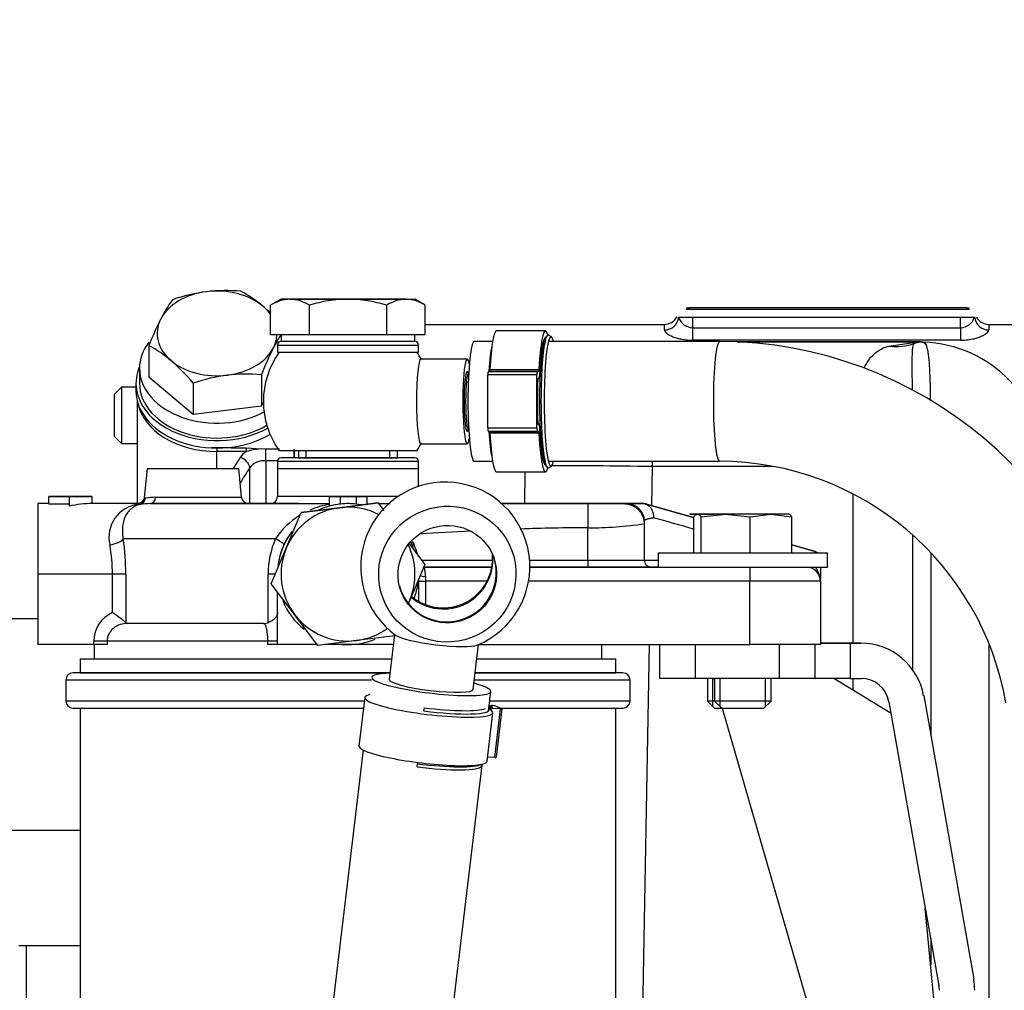
# Model space of a CAD drawing. Units: millimetres. Extents: x 0 to 408, y 0 to 202.
# Drawn here: x 58 to 74, y 163 to 180 of the extents above; entities that cross this region are included whole.
import ezdxf
from ezdxf.enums import TextEntityAlignment as Align
from ezdxf.lldxf.tags import DXFTag

# ---------------------------------------------------------------- set-up
doc = ezdxf.new("R2010")
doc.units = ezdxf.units.MM
for name, color, linetype in [('12814051_TORNILL', 7, 'Continuous'), ('13114020_REVA_TA', 7, 'Continuous'), ('13114022_ELEMENT', 7, 'Continuous'), ('13311006_ESPARRA', 7, 'Continuous'), ('13811032', 7, 'Continuous'), ('13811042', 7, 'Continuous'), ('13817002', 7, 'Continuous'), ('13817003', 7, 'Continuous'), ('17214012_TERMINA', 7, 'Continuous'), ('17611006', 7, 'Continuous'), ('17613015_CODO_ES', 7, 'Continuous'), ('17614029_MINI29', 7, 'Continuous'), ('18011009', 7, 'Continuous'), ('51031008_Ø8_DIN9', 7, 'Continuous'), ('51086015_ABRAZAD', 7, 'Continuous'), ('56000073_ARANDEL', 7, 'Continuous'), ('57000369_ARANDEL', 7, 'Continuous'), ('DIN-933_M8_X_20', 7, 'Continuous'), ('M00000016', 7, 'Continuous'), ('M81510817_MINI17', 7, 'Continuous'), ('Predeterminado', 7, 'Continuous')]:
    doc.layers.add(name, color=color, linetype=linetype)
doc.styles.add('SEACAD_Arial', font='arial.ttf')
tags = doc.linetypes.add('HIDDEN2', pattern=[4.7625, 3.175, -1.5875]).pattern_tags.tags
tags[6:7] = [DXFTag(74, 4), DXFTag(75, 0), DXFTag(340, '0'), DXFTag(46, 0.0), DXFTag(50, 0.0), DXFTag(44, 0.0), DXFTag(45, 0.0)]
tags[4:5] = [DXFTag(74, 4), DXFTag(75, 0), DXFTag(340, '0'), DXFTag(46, 0.0), DXFTag(50, 0.0), DXFTag(44, 0.0), DXFTag(45, 0.0)]
doc.dimstyles.new('SOLE', dxfattribs={"dimtxt": 2.6, "dimasz": 2.08, "dimexe": 1.3, "dimexo": 1.3, "dimgap": 0.65, "dimtad": 1, "dimlfac": 8.333333, "dimdsep": 46, "dimtxsty": 'SEACAD_Arial', "dimblk1": '_SE_FILLED', "dimblk2": '_SE_FILLED', "dimsah": 1, "dimcen": 1.3, "dimadec": 0, "dimazin": 0, "dimtfac": 0.7, "dimtdec": 3, "dimtmove": 0, "dimatfit": 3, "dimfxl": 1, "dimarcsym": 0})

# ---------------------------------------------------------------- blocks, each defined once
blk = doc.blocks.new('SE2')
at = {"layer": '12814051_TORNILL', "color": 7, "linetype": 'HIDDEN2'}
for p, q in [((62.119, 175.206), (61.942, 175.105)), ((62.272, 175.206), (62.119, 175.206)), ((63.259, 175.206), (62.272, 175.206)), ((62.272, 175.206), (63.259, 175.206)), ((64.246, 175.206), (63.259, 175.206)), ((63.259, 175.206), (64.246, 175.206)), ((64.246, 175.206), (64.399, 175.206)), ((64.575, 175.105), (64.399, 175.206)), ((61.942, 174.606), (61.942, 175.105)), ((62.601, 174.606), (62.601, 175.105)), ((63.917, 174.606), (63.917, 175.105)), ((64.575, 174.606), (64.575, 175.105)), ((61.942, 174.606), (62.272, 174.606)), ((62.119, 174.606), (62.119, 174.486)), ((64.399, 174.486), (62.119, 174.486)), ((62.272, 174.606), (62.601, 174.606)), ((62.601, 174.606), (63.259, 174.606)), ((63.259, 174.606), (63.917, 174.606)), ((63.917, 174.606), (64.246, 174.606)), ((64.246, 174.606), (64.575, 174.606)), ((64.399, 174.486), (64.399, 174.606)), ((62.419, 172.626), (62.419, 172.506)), ((64.099, 172.506), (64.099, 172.626)), ((63.117, 171.657), (62.464, 171.575)), ((62.464, 171.575), (63.117, 171.657)), ((63.77, 171.74), (63.117, 171.657)), ((63.117, 171.657), (63.77, 171.74)), ((63.77, 171.74), (63.87, 171.608)), ((62.208, 170.969), (62.464, 171.575)), ((61.953, 170.362), (62.208, 170.969)), ((64.303, 171.036), (64.565, 170.691)), ((64.565, 170.691), (64.31, 170.084)), ((62.35, 169.838), (61.953, 170.362)), ((64.31, 170.084), (64.288, 170.034)), ((62.748, 169.313), (62.35, 169.838)), ((64.054, 169.477), (63.401, 169.395)), ((63.401, 169.395), (62.748, 169.313))]:
    blk.add_line(p, q, dxfattribs=at)
at = {"layer": '12814051_TORNILL', "color": 7, "linetype": 'Continuous'}
for p, q in [((62.549, 172.506), (62.549, 172.626)), ((63.969, 172.506), (63.969, 172.626))]:
    blk.add_line(p, q, dxfattribs=at)
at = {"layer": '12814051_TORNILL', "color": 7, "linetype": 'HIDDEN2'}
for centre, radius, start, end in [((62.29, 174.563), 0.643, 91.6642, 122.72), ((62.249, 174.549), 0.657, 57.6204, 87.9954), ((64.265, 174.563), 0.643, 91.6642, 122.72), ((64.223, 174.549), 0.657, 57.6204, 87.9954), ((63.259, 170.526), 1.14, 97.1666, 157.1666), ((63.259, 170.526), 1.14, 62.7923, 97.1666), ((63.259, 170.526), 1.14, 157.1666, 217.1666), ((63.259, 170.526), 1.14, 337.1666, 26.082), ((63.259, 170.526), 1.14, 334.0431, 337.1666), ((63.259, 170.526), 1.14, 217.1666, 277.1666), ((63.259, 170.526), 1.14, 277.1666, 305.9845)]:
    blk.add_arc(centre, radius, start, end, dxfattribs=at)
for points, knots in [([(63.259, 175.206), (63.203, 175.206), (63.147, 175.204), (63.035, 175.195), (62.98, 175.188), (62.815, 175.161), (62.707, 175.135), (62.601, 175.105)], [0, 0, 0, 0, 0.25, 0.25, 0.5, 0.5, 1, 1, 1, 1]), ([(63.917, 175.105), (63.81, 175.135), (63.7, 175.161), (63.481, 175.197), (63.37, 175.206), (63.259, 175.206)], [0, 0, 0, 0, 0.5, 0.5, 1, 1, 1, 1])]:
    blk.add_open_spline(points, degree=3, knots=knots, dxfattribs=at)
at = {"layer": '13114020_REVA_TA', "color": 7, "linetype": 'HIDDEN2'}
for p, q in [((59.839, 172.326), (59.789, 171.83)), ((59.839, 172.326), (61.399, 172.326)), ((61.448, 171.834), (61.399, 172.326)), ((62.059, 172.326), (64.459, 172.326)), ((62.059, 172.326), (62.059, 171.846)), ((64.459, 172.019), (64.459, 172.326)), ((58.168, 171.717), (58.168, 171.846)), ((58.519, 171.846), (58.168, 171.846)), ((58.168, 171.846), (58.519, 171.846)), ((58.519, 171.681), (58.519, 171.846)), ((58.519, 171.846), (58.903, 171.846)), ((58.903, 171.846), (58.519, 171.846)), ((58.903, 171.726), (58.903, 171.846)), ((62.942, 171.684), (62.942, 171.846)), ((63.257, 171.846), (62.942, 171.846)), ((62.942, 171.846), (63.134, 171.846)), ((63.134, 171.72), (63.134, 171.846)), ((63.134, 171.846), (63.405, 171.846)), ((63.584, 171.846), (63.257, 171.846)), ((63.405, 171.717), (63.405, 171.846)), ((63.405, 171.846), (63.584, 171.846)), ((63.584, 171.716), (63.584, 171.846)), ((57.979, 171.726), (57.979, 170.526)), ((58.168, 171.726), (57.979, 171.726)), ((58.519, 171.717), (58.168, 171.717)), ((59.677, 171.726), (58.901, 171.726)), ((62.419, 171.726), (59.894, 171.726)), ((59.894, 171.726), (62.942, 171.726)), ((59.894, 171.726), (61.567, 171.726)), ((61.939, 171.726), (62.942, 171.726)), ((63.784, 171.726), (63.954, 171.726)), ((67.339, 171.726), (65.853, 171.726)), ((67.339, 171.726), (67.339, 171.725)), ((68.299, 171.726), (68.317, 171.721)), ((68.317, 171.721), (68.299, 171.726)), ((68.317, 171.721), (69.14, 171.491)), ((69.14, 171.491), (68.317, 171.721)), ((68.299, 171.432), (68.299, 171.384)), ((68.299, 171.384), (68.299, 170.766)), ((64.36, 171.004), (64.35, 171.026)), ((70.814, 171.022), (71.211, 170.911)), ((71.211, 170.911), (70.814, 171.022)), ((64.557, 170.646), (65.708, 170.646)), ((65.708, 170.646), (64.557, 170.646)), ((66.355, 170.646), (70.099, 170.646)), ((67.339, 170.646), (66.355, 170.646)), ((68.419, 170.646), (67.339, 170.646)), ((67.339, 170.646), (68.419, 170.646)), ((68.539, 170.646), (68.419, 170.646)), ((68.419, 170.646), (68.539, 170.646)), ((70.099, 170.646), (70.901, 170.646)), ((71.299, 170.643), (71.299, 170.432)), ((57.979, 170.526), (57.979, 169.326)), ((64.459, 170.439), (64.459, 170.06)), ((71.299, 170.406), (71.299, 169.326)), ((62.059, 169.326), (62.059, 170.222)), ((59.475, 169.699), (59.506, 169.686)), ((61.819, 169.686), (59.506, 169.686)), ((61.819, 169.686), (61.9, 169.699)), ((58.932, 169.326), (57.979, 169.326)), ((59.16, 169.326), (58.932, 169.326)), ((58.939, 169.326), (58.939, 169.086)), ((62.059, 169.326), (61.895, 169.326)), ((62.738, 169.326), (62.059, 169.326)), ((64.032, 169.326), (62.853, 169.326)), ((65.482, 169.326), (70.099, 169.326)), ((67.579, 169.086), (67.579, 169.326)), ((71.299, 169.326), (70.099, 169.326))]:
    blk.add_line(p, q, dxfattribs=at)
at = {"layer": '13114020_REVA_TA', "color": 7, "linetype": 'Continuous'}
for p, q in [((59.805, 171.821), (59.812, 171.819)), ((59.985, 171.834), (61.448, 171.834)), ((62.942, 171.846), (62.059, 171.846)), ((64.108, 171.846), (63.584, 171.846)), ((59.721, 171.713), (59.688, 171.714)), ((63.779, 171.726), (63.976, 171.726)), ((65.854, 171.726), (67.339, 171.726)), ((67.956, 171.726), (67.339, 171.726)), ((67.339, 171.726), (67.339, 171.314)), ((67.339, 171.726), (67.956, 171.726)), ((67.956, 171.726), (68.004, 171.726)), ((68.004, 171.726), (67.956, 171.726)), ((68.004, 171.726), (68.299, 171.726)), ((68.299, 171.726), (68.004, 171.726)), ((67.339, 170.766), (67.339, 171.314)), ((62.024, 171.126), (59.433, 171.126)), ((64.377, 171.039), (64.35, 171.027)), ((64.36, 171.004), (64.35, 171.027)), ((64.352, 171.084), (64.377, 171.039)), ((64.387, 171.016), (64.36, 171.004)), ((64.377, 171.039), (64.387, 171.016)), ((64.507, 170.766), (65.72, 170.766)), ((66.35, 170.766), (67.339, 170.766)), ((67.339, 170.766), (68.299, 170.766)), ((67.339, 170.766), (67.339, 170.646)), ((68.299, 170.766), (68.539, 170.766)), ((70.099, 170.646), (70.099, 170.406)), ((59.25, 170.526), (57.979, 170.526)), ((59.25, 169.87), (59.25, 170.526)), ((59.475, 170.526), (59.25, 170.526)), ((59.475, 170.526), (59.475, 169.699)), ((61.9, 169.699), (61.9, 170.526)), ((62.025, 170.526), (61.9, 170.526)), ((64.579, 170.486), (64.579, 170.406)), ((64.459, 170.406), (64.579, 170.406)), ((65.627, 170.406), (64.579, 170.406)), ((64.579, 170.406), (64.579, 170.004)), ((70.099, 170.406), (66.333, 170.406)), ((70.099, 169.326), (70.099, 170.406)), ((71.299, 170.406), (70.099, 170.406)), ((58.932, 169.326), (58.932, 169.386)), ((59.16, 169.386), (58.932, 169.386)), ((61.895, 169.386), (59.16, 169.386)), ((59.16, 169.386), (59.16, 169.326)), ((61.895, 169.326), (61.895, 169.386)), ((62.059, 169.386), (61.895, 169.386))]:
    blk.add_line(p, q, dxfattribs=at)
for centre, radius, start, end in [((59.987, 170.855), 0.979, 90.1106, 100.2914), ((59.756, 171.153), 0.566, 96.954, 192.8948), ((63.16, 170.359), 1.371, 99.2254, 113.5564), ((63.16, 170.359), 1.371, 121.923, 145.9688), ((64.4, 155.701), 16.294, 73.077, 75.5847), ((67.336, 178.03), 6.716, 270.0258, 278.2447), ((55.154, 170.524), 4.322, 0.0267, 8.0068), ((63.412, 170.528), 1.512, 156.6715, 180.0525), ((56.398, 170.524), 2.851, 0.0529, 10.1525), ((63.259, 170.526), 1.23, 15.8895, 23.4545), ((63.979, 170.485), 0.6, 0.0993, 15.5599), ((59.469, 169.38), 0.537, 114.1258, 179.3292)]:
    blk.add_arc(centre, radius, start, end, dxfattribs=at)
at = {"layer": '13114020_REVA_TA', "color": 7, "linetype": 'HIDDEN2'}
for centre, radius, start, end in [((61.567, 171.846), 0.12, 185.7106, 270), ((61.939, 171.846), 0.12, 270, 0), ((59.896, 170.561), 1.165, 90.0786, 98.6078), ((63.259, 170.526), 1.2, 95.9821, 105.3234), ((63.259, 170.526), 1.2, 82.9889, 95.9821), ((68.844, 172.746), 1.293, 232.0554, 232.4942), ((68.328, 132.132), 39.59, 89.9853, 90.0296), ((63.259, 170.526), 1.2, 155.3757, 175.15), ((63.303, 170.555), 1.148, 24.3032, 26.4034), ((71.179, 170.795), 0.12, 49.3286, 74.3578), ((71.179, 170.795), 0.12, 49.3287, 74.3578), ((68.419, 170.766), 0.12, 180, 270), ((68.419, 170.766), 0.12, 180, 270), ((68.419, 170.766), 0.12, 180, 270), ((68.419, 170.766), 0.12, 180, 270), ((71.059, 170.406), 0.24, 0, 90), ((71.059, 170.406), 0.24, 0, 90), ((71.059, 170.406), 0.24, 0, 90), ((71.059, 170.406), 0.24, 0, 90), ((58.409, 168.523), 1.588, 47.7931, 58.0263)]:
    blk.add_arc(centre, radius, start, end, dxfattribs=at)
at = {"layer": '13114020_REVA_TA', "color": 7, "linetype": 'Continuous'}
for centre, major_axis, ratio, start_param, end_param in [((59.688, 171.833), (-0.0731, -0.0951), 0.973033, 0.668503, 2.112214), ((59.696, 171.831), (0.019, -0.119), 0.969216, 0.05391, 1.318949), ((59.894, 171.846), (0, -0.12), 0.764078, 0, 1.471128), ((59.205, 171.126), (0.237, 0.035), 0.412946, 4.651346, 5.939033), ((61.95, 171.126), (0.218, -0.1), 0.133345, 0, 1.287687), ((64.579, 170.526), (-0.12, 0), 0.333333, 0.657514, 1.570796)]:
    blk.add_ellipse(centre, major_axis=major_axis, ratio=ratio, start_param=start_param, end_param=end_param, dxfattribs=at)
at = {"layer": '13114020_REVA_TA', "color": 7, "linetype": 'HIDDEN2'}
blk.add_ellipse((58.901, 170.526), major_axis=(1.408, 0), ratio=0.85242, start_param=1.56901, end_param=1.845305, dxfattribs=at)
for points, knots in [([(59.788, 171.829), (59.788, 171.827), (59.789, 171.813), (59.774, 171.783), (59.748, 171.751), (59.714, 171.733), (59.689, 171.726), (59.678, 171.727), (59.677, 171.727)], [0, 0, 0, 0, 0.026973, 0.28713, 0.55118, 0.784515, 0.975261, 1, 1, 1, 1]), ([(68.317, 171.721), (68.321, 171.72), (68.329, 171.717), (68.341, 171.712), (68.351, 171.707), (68.36, 171.702), (68.368, 171.696), (68.376, 171.691), (68.383, 171.685), (68.391, 171.678), (68.399, 171.669), (68.408, 171.659), (68.416, 171.647), (68.427, 171.63), (68.439, 171.606), (68.449, 171.576), (68.456, 171.545), (68.459, 171.513), (68.458, 171.492), (68.457, 171.482)], [0, 0, 0, 0, 0.051648, 0.09957, 0.14344, 0.182991, 0.218014, 0.248424, 0.2798, 0.315742, 0.3563, 0.401498, 0.451321, 0.505706, 0.608212, 0.709743, 0.809399, 0.906375, 1, 1, 1, 1]), ([(62.059, 169.87), (62.059, 169.855), (62.055, 169.839), (62.041, 169.807), (62.031, 169.792), (62.004, 169.761), (61.988, 169.746), (61.948, 169.719), (61.926, 169.708), (61.9, 169.699)], [0, 0, 0, 0, 0.25, 0.25, 0.5, 0.5, 0.75, 0.75, 1, 1, 1, 1])]:
    blk.add_open_spline(points, degree=3, knots=knots, dxfattribs=at)
at = {"layer": '13114020_REVA_TA', "color": 7, "linetype": 'Continuous'}
for points in [[(59.79, 171.834), (59.79, 171.834), (59.795, 171.83), (59.805, 171.821)], [(67.339, 171.314), (66.956, 171.314), (66.573, 171.307), (66.191, 171.294)], [(65.347, 171.258), (65.059, 171.243), (64.77, 171.226), (64.482, 171.208)]]:
    blk.add_open_spline(points, degree=3, dxfattribs=at)
for points, knots in [([(59.721, 171.713), (59.698, 171.708), (59.675, 171.7), (59.632, 171.681), (59.612, 171.67), (59.572, 171.642), (59.554, 171.626), (59.519, 171.589), (59.503, 171.568), (59.46, 171.497), (59.438, 171.439), (59.421, 171.332), (59.419, 171.294), (59.42, 171.214), (59.425, 171.171), (59.433, 171.126)], [0, 0, 0, 0, 0.125, 0.125, 0.25, 0.25, 0.375, 0.375, 0.5, 0.5, 0.75, 0.75, 0.875, 0.875, 1, 1, 1, 1]), ([(59.688, 171.714), (59.676, 171.722), (59.67, 171.726), (59.67, 171.726), (59.67, 171.726), (59.67, 171.726)], [0, 0, 0, 0, 0.5, 0.5, 0.5024369, 0.5024369, 0.5024369, 0.5024369]), ([(68.457, 171.482), (68.451, 171.48), (68.438, 171.479), (68.419, 171.476), (68.402, 171.473), (68.385, 171.469), (68.369, 171.466), (68.354, 171.462), (68.34, 171.458), (68.328, 171.454), (68.318, 171.45), (68.31, 171.446), (68.304, 171.441), (68.3, 171.437), (68.299, 171.433), (68.299, 171.432)], [0, 0, 0, 0, 0.062912, 0.128159, 0.195741, 0.265658, 0.33791, 0.412497, 0.489419, 0.568677, 0.650271, 0.734199, 0.820464, 0.909064, 1, 1, 1, 1]), ([(71.202, 170.887), (71.203, 170.893), (71.205, 170.898), (71.208, 170.908), (71.21, 170.911), (71.211, 170.911)], [0.5950831, 0.5950831, 0.5950831, 0.5950831, 0.75, 0.75, 1, 1, 1, 1]), ([(71.299, 170.406), (71.299, 170.414), (71.299, 170.422), (71.297, 170.437), (71.297, 170.445), (71.293, 170.468), (71.29, 170.482), (71.278, 170.526), (71.266, 170.553), (71.242, 170.602), (71.23, 170.623), (71.219, 170.645)], [0, 0, 0, 0, 0.0625, 0.0625, 0.125, 0.125, 0.25, 0.25, 0.5, 0.5, 0.7072694, 0.7072694, 0.7072694, 0.7072694]), ([(59.506, 169.686), (59.464, 169.686), (59.422, 169.68), (59.342, 169.654), (59.305, 169.635), (59.255, 169.595), (59.239, 169.58), (59.212, 169.548), (59.2, 169.53), (59.181, 169.491), (59.173, 169.472), (59.163, 169.43), (59.16, 169.408), (59.16, 169.386)], [0, 0, 0, 0, 0.25, 0.25, 0.5, 0.5, 0.625, 0.625, 0.75, 0.75, 0.875, 0.875, 1, 1, 1, 1]), ([(61.895, 169.386), (61.895, 169.408), (61.894, 169.429), (61.892, 169.471), (61.891, 169.491), (61.887, 169.529), (61.884, 169.547), (61.879, 169.58), (61.875, 169.595), (61.868, 169.621), (61.865, 169.633), (61.857, 169.653), (61.852, 169.661), (61.839, 169.68), (61.829, 169.686), (61.819, 169.686)], [0, 0, 0, 0, 0.125, 0.125, 0.25, 0.25, 0.375, 0.375, 0.5, 0.5, 0.625, 0.625, 0.75, 0.75, 1, 1, 1, 1])]:
    blk.add_open_spline(points, degree=3, knots=knots, dxfattribs=at)
blk.add_rational_spline([(67.956, 171.726), (68.098, 171.726), (68.198, 171.626)], [1, 0.853553390593, 0.853553390593], degree=2, dxfattribs=at)
at = {"layer": '13114020_REVA_TA', "color": 7, "linetype": 'HIDDEN2'}
for points, weights in [([(68.004, 171.726), (68.299, 171.726), (68.299, 171.432)], [1, 0.707106781187, 1]), ([(68.198, 171.626), (68.299, 171.526), (68.299, 171.384)], [0.853553390593, 0.853553390593, 1])]:
    blk.add_rational_spline(points, weights, degree=2, dxfattribs=at)
at = {"layer": '13114022_ELEMENT', "color": 7, "linetype": 'HIDDEN2'}
for p, q in [((58.699, 169.086), (64.003, 169.086)), ((58.699, 169.086), (58.699, 168.846)), ((65.453, 169.086), (67.819, 169.086)), ((67.819, 168.846), (67.819, 169.086)), ((63.975, 168.846), (58.578, 168.846)), ((58.699, 168.846), (63.975, 168.846)), ((65.425, 168.846), (67.819, 168.846)), ((67.939, 168.846), (65.425, 168.846)), ((58.458, 168.726), (58.458, 168.366)), ((68.059, 168.366), (68.059, 168.726)), ((58.578, 168.246), (63.522, 168.246)), ((58.699, 168.246), (58.699, 160.902)), ((65.859, 168.246), (67.939, 168.246)), ((67.819, 160.902), (67.819, 168.246))]:
    blk.add_line(p, q, dxfattribs=at)
at = {"layer": '13114022_ELEMENT', "color": 7, "linetype": 'Continuous'}
for p, q in [((58.458, 168.726), (63.658, 168.726)), ((65.41, 168.726), (68.059, 168.726)), ((63.537, 168.366), (58.458, 168.366)), ((68.059, 168.366), (65.67, 168.366))]:
    blk.add_line(p, q, dxfattribs=at)
at = {"layer": '13114022_ELEMENT', "color": 7, "linetype": 'HIDDEN2'}
for centre, start, end in [((58.578, 168.726), 90, 180), ((67.939, 168.726), 0, 90), ((58.578, 168.366), 180, 270), ((67.939, 168.366), 270, 0)]:
    blk.add_arc(centre, 0.12, start, end, dxfattribs=at)
at = {"layer": '13311006_ESPARRA', "color": 7, "linetype": 'HIDDEN2'}
for p, q in [((59.405, 173.707), (59.285, 173.587)), ((59.405, 173.707), (59.405, 172.747)), ((59.65, 173.707), (59.405, 173.707)), ((59.285, 172.867), (59.285, 173.587)), ((59.285, 172.867), (59.405, 172.747)), ((59.405, 172.747), (59.669, 172.747))]:
    blk.add_line(p, q, dxfattribs=at)
at = {"layer": '13811032', "color": 7, "linetype": 'HIDDEN2'}
for p, q in [((57.979, 169.766), (55.258, 169.766)), ((55.258, 166.166), (58.699, 166.166))]:
    blk.add_line(p, q, dxfattribs=at)
at = {"layer": '13811042', "color": 7, "linetype": 'HIDDEN2'}
for p, q in [((59.669, 173.487), (59.669, 171.733)), ((61.526, 172.674), (61.78, 172.657)), ((61.86, 172.654), (61.78, 172.657)), ((62.091, 172.651), (61.86, 172.654)), ((62.345, 172.506), (62.345, 172.648))]:
    blk.add_line(p, q, dxfattribs=at)
at = {"layer": '13811042', "color": 7, "linetype": 'Continuous'}
for p, q in [((61.025, 172.326), (61.025, 172.613)), ((61.527, 172.613), (61.025, 172.613)), ((61.858, 172.456), (61.858, 171.726)), ((61.586, 171.726), (61.586, 172.336))]:
    blk.add_line(p, q, dxfattribs=at)
for centre, radius, start, end in [((61.726, 172.308), 0.364, 123.2328, 145.6151), ((61.866, 171.403), 1.256, 93.9479, 105.6632), ((82.579, 172.747), 20.237, 180.2809, 180.6837), ((61.836, 172.139), 0.318, 86.0899, 141.7437)]:
    blk.add_arc(centre, radius, start, end, dxfattribs=at)
for centre, major_axis, ratio, start_param, end_param in [((61.049, 173.589), (1.38, 0.028), 0.70696, 3.27159, 4.680523), ((61.029, 172.783), (0, -0.24), 0.024678, -1.089272, -0.78555), ((61.531, 172.783), (0, -0.24), 0.024678, -1.09992, -0.78555), ((61.858, 172.577), (-0.002, -0.18), 0.011734, 0.834627, 2.011613), ((69.302, 169.816), (-8.691, 0.215), 0.706999, -0.41942, -0.385708), ((61.423, 172.387), (0.15, -0.1), 0.645917, 0.424139, 1.957627), ((69.299, 169.693), (-8.511, 0.21), 0.706999, -0.41942, -0.372033)]:
    blk.add_ellipse(centre, major_axis=major_axis, ratio=ratio, start_param=start_param, end_param=end_param, dxfattribs=at)
at = {"layer": '13811042', "color": 7, "linetype": 'HIDDEN2'}
blk.add_ellipse((65.782, 172.783), major_axis=(-13.752, 0.17), ratio=0.012341, start_param=1.217605, end_param=1.256275, dxfattribs=at)
blk.add_open_spline([(60.941, 172.685), (60.968, 172.684), (60.996, 172.683), (61.023, 172.682)], degree=3, dxfattribs=at)
at = {"layer": '13811042', "color": 7, "linetype": 'Continuous'}
blk.add_open_spline([(62.059, 172.454), (61.958, 172.455), (61.858, 172.456)], degree=2, dxfattribs=at)
at = {"layer": '13817002', "color": 7, "linetype": 'HIDDEN2'}
for p, q in [((68.565, 168.749), (68.565, 169.326)), ((71.205, 169.326), (71.205, 168.749)), ((71.299, 169.349), (71.805, 169.349)), ((71.805, 169.349), (71.299, 169.349)), ((71.993, 169.349), (71.805, 169.349)), ((71.805, 169.349), (71.993, 169.349)), ((69.165, 168.749), (68.565, 168.749)), ((70.605, 168.749), (69.165, 168.749)), ((69.485, 168.749), (69.499, 168.7)), ((71.205, 168.749), (70.605, 168.749)), ((71.805, 168.749), (71.205, 168.749)), ((72.501, 168.153), (71.525, 168.749)), ((72.501, 168.153), (71.525, 168.749)), ((71.805, 168.749), (71.993, 168.749)), ((73.057, 168.457), (73.908, 163.629)), ((72.466, 168.353), (73.317, 163.525)), ((69.63, 168.246), (72.6, 157.943)), ((73.325, 162.309), (73.085, 164.844))]:
    blk.add_line(p, q, dxfattribs=at)
at = {"layer": '13817002', "color": 7, "linetype": 'Continuous'}
for p, q in [((69.165, 169.326), (69.165, 168.749)), ((70.605, 168.749), (70.605, 169.326)), ((71.805, 169.349), (71.805, 168.749))]:
    blk.add_line(p, q, dxfattribs=at)
at = {"layer": '13817002', "color": 7, "linetype": 'HIDDEN2'}
for centre, radius, start, end in [((71.993, 168.269), 1.08, 10, 90), ((71.993, 168.269), 1.08, 10, 90), ((71.993, 168.269), 0.48, 10, 90), ((72.845, 163.441), 1.08, 0, 10), ((72.845, 163.441), 0.48, 0, 10)]:
    blk.add_arc(centre, radius, start, end, dxfattribs=at)
at = {"layer": '13817003', "color": 7, "linetype": 'HIDDEN2'}
for p, q in [((72.96, 174.478), (69.882, 174.478)), ((69.882, 174.478), (72.96, 174.478)), ((72.97, 174.478), (72.125, 174.478)), ((72.951, 174.477), (72.96, 174.478)), ((72.97, 174.478), (72.951, 174.477)), ((73.007, 174.476), (73.003, 174.476)), ((73.039, 174.477), (73.048, 174.477)), ((66.266, 171.726), (66.276, 172.266))]:
    blk.add_line(p, q, dxfattribs=at)
at = {"layer": '13817003', "color": 7, "linetype": 'Continuous'}
for p, q in [((72.125, 174.478), (72.97, 174.478)), ((72.464, 174.409), (72.96, 174.478)), ((72.898, 174.452), (72.951, 174.477)), ((72.96, 174.478), (72.97, 174.478)), ((72.97, 174.478), (72.96, 174.478)), ((73.048, 174.477), (73.039, 174.477)), ((72.89, 174.445), (72.898, 174.452)), ((68.437, 172.446), (68.437, 172.356)), ((68.437, 172.356), (68.425, 171.691)), ((70.493, 172.356), (68.437, 172.356)), ((71.858, 169.349), (71.858, 171.882)), ((72.872, 168.897), (72.872, 171.187)), ((73.176, 170.886), (73.176, 167.781)), ((68.384, 169.326), (68.273, 163.001)), ((74.17, 163.001), (74.17, 169.32)), ((71.858, 168.546), (71.858, 168.749)), ((73.176, 164.325), (73.176, 163.877))]:
    blk.add_line(p, q, dxfattribs=at)
for centre, radius, start, end in [((73.035, 174.124), 0.352, 94.5145, 114.3276), ((73.028, 174.119), 0.358, 93.9862, 111.3433), ((72.97, 172.318), 2.16, 88.1687, 90)]:
    blk.add_arc(centre, radius, start, end, dxfattribs=at)
at = {"layer": '13817003', "color": 7, "linetype": 'HIDDEN2'}
for centre, radius, start, end in [((72.97, 172.318), 2.16, 89.0736, 90), ((73.028, 174.119), 0.358, 88.2065, 93.9862), ((72.97, 172.318), 2.16, 88.0745, 89.0811), ((72.997, 174.331), 0.145, 50.0503, 85.9065), ((72.97, 172.318), 2.16, 0, 87.9459)]:
    blk.add_arc(centre, radius, start, end, dxfattribs=at)
at = {"layer": '13817003', "color": 7, "linetype": 'Continuous'}
for centre, major_axis, ratio, start_param, end_param in [((72.97, 173.278), (0, 1.2), 0.58107, 6.144995, 6.23495), ((72.464, 175.571), (0.496, -1.093), 0.847392, 5.791061, 6.216767), ((68.437, 172.318), (2.16, -0.038), 0.01745, 1.571101, 2.485558)]:
    blk.add_ellipse(centre, major_axis=major_axis, ratio=ratio, start_param=start_param, end_param=end_param, dxfattribs=at)
at = {"layer": '13817003', "color": 7, "linetype": 'HIDDEN2'}
blk.add_open_spline([(73.048, 174.477), (73.053, 174.476), (73.068, 174.473), (73.093, 174.444), (73.123, 174.354), (73.144, 174.188), (73.159, 173.962), (73.167, 173.729), (73.167, 173.557), (73.167, 173.495)], degree=3, knots=[0.000006, 0.000006, 0.000006, 0.000006, 0.0375045, 0.1195433, 0.2504908, 0.3878967, 0.4999093, 0.6387333, 0.7136852, 0.7136852, 0.7136852, 0.7136852], dxfattribs=at)
at = {"layer": '13817003', "color": 7, "linetype": 'Continuous'}
for points, knots in [([(72.046, 174.036), (72.069, 174.084), (72.112, 174.161), (72.186, 174.251), (72.265, 174.318), (72.354, 174.372), (72.428, 174.397), (72.464, 174.409)], [0.6632471, 0.6632471, 0.6632471, 0.6632471, 0.7495384, 0.8137494, 0.8742206, 0.9399122, 1, 1, 1, 1]), ([(72.866, 173.659), (72.865, 173.74), (72.862, 173.984), (72.861, 174.213), (72.867, 174.338), (72.873, 174.392), (72.879, 174.426), (72.887, 174.44), (72.89, 174.445)], [0.3865944, 0.3865944, 0.3865944, 0.3865944, 0.5002322, 0.7492507, 0.8313987, 0.8747204, 0.9503294, 1, 1, 1, 1])]:
    blk.add_open_spline(points, degree=3, knots=knots, dxfattribs=at)
at = {"layer": '17214012_TERMINA', "color": 7, "linetype": 'HIDDEN2'}
for p, q in [((62.089, 174.306), (64.422, 174.306)), ((65.288, 174.186), (64.499, 174.186)), ((65.313, 173.952), (65.312, 173.952)), ((65.312, 172.98), (65.313, 172.98)), ((64.428, 172.626), (62.089, 172.626)), ((64.499, 172.746), (65.288, 172.746)), ((64.052, 169.5), (63.961, 168.734)), ((65.391, 168.564), (65.482, 169.33))]:
    blk.add_line(p, q, dxfattribs=at)
for centre, start, end in [((63.259, 173.466), 144.3147, 215.6853), ((63.259, 173.466), 29.4488, 35.6853), ((63.259, 173.466), 324.3147, 330.5512), ((64.915, 170.653), 83.7008, 234.3039), ((64.915, 170.653), 292.1247, 83.7008)]:
    blk.add_arc(centre, 1.44, start, end, dxfattribs=at)
for centre, major_axis, ratio, start_param, end_param in [((64.499, 173.466), (0, -0.72), 0.104528, 3.141593, 6.283185), ((65.288, 173.466), (0, -0.72), 0.104528, 2.646218, 6.283185), ((65.288, 173.466), (0, 0.51), 0.104528, 0, 3.607571), ((65.312, 173.466), (0, -0.486), 0.104528, 3.141593, 6.283185), ((65.288, 173.466), (0, 0.51), 0.104528, 5.950589, 6.283185), ((65.288, 173.466), (0, -0.72), 0.104528, 0, 0.495375), ((64.885, 170.762), (0.811, 0.217), 0.987644, 3.72742, 6.135304), ((64.881, 170.781), (0.811, 0.217), 0.987644, 3.744551, 6.123834), ((64.944, 170.544), (0.811, 0.217), 0.987644, 3.141593, 6.283185), ((64.769, 169.428), (0.715, -0.085), 0.145779, 3.399671, 6.025107), ((64.676, 168.649), (0.715, -0.085), 0.145779, 3.141593, 6.283185)]:
    blk.add_ellipse(centre, major_axis=major_axis, ratio=ratio, start_param=start_param, end_param=end_param, dxfattribs=at)
for major_axis in [(-1.13, -0.303), (-0.811, -0.217)]:
    blk.add_ellipse((64.949, 170.526), major_axis=major_axis, ratio=0.987644, dxfattribs=at)
at = {"layer": '17611006', "color": 7, "linetype": 'HIDDEN2'}
for p, q in [((68.854, 174.898), (68.852, 174.898)), ((68.886, 174.898), (69.125, 174.898)), ((69.125, 174.898), (73.685, 174.898)), ((73.685, 174.898), (73.923, 174.898)), ((73.957, 174.898), (73.955, 174.898)), ((64.575, 174.778), (68.645, 174.778)), ((74.165, 174.778), (78.725, 174.778))]:
    blk.add_line(p, q, dxfattribs=at)
at = {"layer": '17611006', "color": 7, "linetype": 'Continuous'}
for p, q in [((69.125, 174.898), (69.125, 174.721)), ((73.685, 174.721), (73.685, 174.898)), ((68.645, 174.683), (68.645, 174.778)), ((69.125, 174.721), (73.685, 174.721)), ((69.125, 174.721), (69.125, 174.508)), ((73.685, 174.721), (73.685, 174.508)), ((74.165, 174.778), (74.165, 174.683)), ((73.685, 174.508), (69.125, 174.508))]:
    blk.add_line(p, q, dxfattribs=at)
at = {"layer": '17611006', "color": 7, "linetype": 'HIDDEN2'}
for centre, start, end in [((68.645, 175.018), 270, 330), ((74.165, 175.018), 210, 270)]:
    blk.add_arc(centre, 0.24, start, end, dxfattribs=at)
at = {"layer": '17611006', "color": 7, "linetype": 'Continuous'}
for centre, radius, start, end in [((69.127, 174.973), 0.252, 197.3455, 269.519), ((73.681, 174.975), 0.254, 270.8442, 342.2913)]:
    blk.add_arc(centre, radius, start, end, dxfattribs=at)
for centre, start_param, end_param in [((68.645, 174.913), 4.712389, 6.217412), ((74.165, 174.913), 3.207366, 4.712389)]:
    blk.add_ellipse(centre, major_axis=(0.24, 0), ratio=0.960283, start_param=start_param, end_param=end_param, dxfattribs=at)
for points in [[(68.645, 174.683), (68.645, 174.674), (68.648, 174.665), (68.661, 174.646), (68.671, 174.636), (68.696, 174.616), (68.711, 174.606), (68.746, 174.586), (68.767, 174.577), (68.811, 174.559), (68.835, 174.551), (68.887, 174.536), (68.915, 174.53), (68.972, 174.519), (69.002, 174.515), (69.063, 174.509), (69.093, 174.508), (69.125, 174.508)], [(73.685, 174.508), (73.716, 174.508), (73.747, 174.509), (73.808, 174.515), (73.838, 174.519), (73.895, 174.53), (73.923, 174.536), (73.974, 174.551), (73.998, 174.559), (74.043, 174.577), (74.063, 174.586), (74.098, 174.606), (74.113, 174.616), (74.139, 174.636), (74.148, 174.646), (74.161, 174.665), (74.165, 174.674), (74.165, 174.683)]]:
    blk.add_open_spline(points, degree=3, knots=[0, 0, 0, 0, 0.125, 0.125, 0.25, 0.25, 0.375, 0.375, 0.5, 0.5, 0.625, 0.625, 0.75, 0.75, 0.875, 0.875, 1, 1, 1, 1], dxfattribs=at)
at = {"layer": '17613015_CODO_ES', "color": 7, "linetype": 'HIDDEN2'}
for p, q in [((57.785, 164.201), (57.658, 164.201)), ((58.699, 164.201), (57.785, 164.201))]:
    blk.add_line(p, q, dxfattribs=at)
at = {"layer": '17613015_CODO_ES', "color": 7, "linetype": 'Continuous'}
blk.add_line((57.785, 162.941), (57.785, 164.201), dxfattribs=at)
at = {"layer": '17614029_MINI29', "color": 7, "linetype": 'HIDDEN2'}
for p, q in [((65.718, 174.486), (65.407, 174.486)), ((69.584, 174.486), (66.67, 174.486)), ((65.407, 172.446), (65.718, 172.446)), ((66.67, 172.446), (69.584, 172.446))]:
    blk.add_line(p, q, dxfattribs=at)
for radius, start, end in [(6.996, 9.8298, 89.8975), (4.957, 9.783, 89.8542)]:
    blk.add_arc((69.571, 167.49), radius, start, end, dxfattribs=at)
blk.add_ellipse((65.407, 173.466), major_axis=(0, -1.02), ratio=0.104528, start_param=3.141593, end_param=6.283185, dxfattribs=at)
at = {"layer": '17614029_MINI29', "color": 7, "linetype": 'Continuous'}
blk.add_ellipse((69.584, 173.466), major_axis=(0, -1.02), ratio=0.104528, start_param=3.141922, end_param=6.283185, dxfattribs=at)
at = {"layer": '18011009', "color": 7, "linetype": 'HIDDEN2'}
for p, q in [((59.87, 174.415), (59.87, 173.885)), ((59.71, 174.029), (59.71, 173.775)), ((59.87, 173.885), (60.626, 173.247)), ((61.786, 173.92), (61.786, 173.391)), ((60.626, 173.776), (60.626, 173.247)), ((61.786, 173.391), (61.819, 173.454)), ((60.626, 173.247), (61.786, 173.391))]:
    blk.add_line(p, q, dxfattribs=at)
for centre, radius, start, end in [((61.239, 172.393), 2.966, 97.4656, 108.9964), ((61.179, 172.577), 2.776, 84.7474, 96.742), ((60.474, 173.509), 2.068, 49.6981, 62.3571), ((62.122, 173.829), 2.3, 143.5, 153.0804), ((59.585, 172.513), 3.403, 46.1459, 49.1265), ((64.573, 172.603), 5.04, 153.267, 158.9342), ((64.039, 173.335), 2.3, 146.5696, 153.0804), ((58.912, 172.586), 2.064, 49.687, 62.3682), ((66.489, 172.109), 5.04, 153.267, 158.9342), ((58.077, 171.642), 3.324, 39.9394, 49.2349), ((61.601, 170.931), 3.008, 97.5471, 108.915), ((61.532, 171.184), 2.748, 84.686, 96.8034)]:
    blk.add_arc(centre, radius, start, end, dxfattribs=at)
for centre, major_axis, start_param, end_param in [((61.03, 174.623), (-1.02, 0), 4.886067, 5.933265), ((61.03, 174.623), (-1.02, 0), 3.83887, 4.886067), ((61.03, 174.623), (-1.02, 0), 3.604497, 3.83887), ((61.03, 174.623), (1.02, 0), 2.791672, 3.83887), ((61.03, 174.029), (-1.32, 0), 5.78381, 6.283185), ((61.03, 174.623), (-1.02, 0), 2.791672, 3.118218), ((61.03, 174.623), (1.02, 0), 4.886067, 5.933265), ((61.03, 174.623), (1.02, 0), 3.83887, 4.886067), ((61.03, 174.029), (-1.32, 0), 0, 2.222118), ((61.03, 173.775), (-1.32, 0), 0, 2.268216)]:
    blk.add_ellipse(centre, major_axis=major_axis, ratio=0.707107, start_param=start_param, end_param=end_param, dxfattribs=at)
at = {"layer": '51031008_Ø8_DIN9', "color": 7, "linetype": 'HIDDEN2'}
for p, q in [((68.539, 170.886), (71.419, 170.886)), ((68.539, 170.886), (68.539, 170.646)), ((71.419, 170.646), (71.419, 170.886)), ((68.419, 170.646), (68.539, 170.646)), ((70.099, 170.646), (71.419, 170.646))]:
    blk.add_line(p, q, dxfattribs=at)
at = {"layer": '51086015_ABRAZAD', "color": 7, "linetype": 'HIDDEN2'}
for p, q in [((66.62, 174.666), (65.785, 174.666)), ((66.64, 174.579), (66.611, 174.528)), ((66.621, 174.546), (66.62, 174.546)), ((66.72, 174.566), (66.669, 174.596)), ((65.646, 173.977), (65.667, 173.977)), ((66.481, 173.977), (66.502, 173.977)), ((65.64, 173.016), (65.64, 173.917)), ((66.475, 173.016), (66.475, 173.917)), ((66.488, 173.136), (66.488, 173.797)), ((66.494, 173.857), (66.51, 173.857)), ((66.481, 172.956), (65.646, 172.956)), ((65.667, 172.956), (66.502, 172.956)), ((66.502, 172.956), (66.481, 172.956)), ((66.51, 173.076), (66.494, 173.076)), ((66.51, 173.076), (66.494, 173.076)), ((66.611, 172.404), (66.64, 172.353)), ((66.62, 172.386), (66.621, 172.386)), ((66.669, 172.336), (66.72, 172.366)), ((65.785, 172.266), (66.62, 172.266)), ((63.544, 168.425), (63.446, 167.6)), ((65.692, 168.256), (65.657, 168.257)), ((65.658, 168.271), (65.663, 168.271)), ((65.661, 168.291), (65.694, 168.29)), ((65.661, 168.257), (65.663, 168.271)), ((65.712, 168.256), (65.713, 168.265)), ((65.776, 168.277), (65.876, 168.24)), ((64.55, 168.197), (64.559, 168.252)), ((65.626, 167.341), (65.724, 168.166)), ((65.66, 168.228), (65.655, 168.24)), ((65.691, 168.236), (65.689, 168.214)), ((65.854, 168.231), (65.691, 168.236)), ((65.756, 167.405), (65.854, 168.231)), ((65.786, 167.409), (65.884, 168.235)), ((64.438, 167.245), (64.443, 167.298)), ((64.443, 167.298), (64.449, 167.32)), ((65.531, 167.256), (65.549, 167.293)), ((65.756, 167.405), (65.634, 167.409))]:
    blk.add_line(p, q, dxfattribs=at)
at = {"layer": '51086015_ABRAZAD', "color": 7, "linetype": 'Continuous'}
for p, q in [((65.646, 173.977), (66.481, 173.977)), ((66.502, 173.977), (65.667, 173.977)), ((65.673, 174.009), (66.508, 174.009)), ((66.475, 173.917), (65.64, 173.917)), ((65.64, 173.016), (66.475, 173.016)), ((66.508, 172.923), (65.673, 172.923))]:
    blk.add_line(p, q, dxfattribs=at)
at = {"layer": '51086015_ABRAZAD', "color": 7, "linetype": 'HIDDEN2'}
for centre, major_axis, ratio, start_param, end_param in [((66.62, 173.466), (0, -1.2), 0.104528, 2.803234, 4.242788), ((65.785, 173.466), (0, -1.2), 0.104528, 3.141593, 4.242788), ((66.713, 173.466), (0, 1.102), 0.104528, -0.38812, 3.529713), ((66.62, 173.466), (0, -1.08), 0.104528, 3.141593, 4.306428), ((66.632, 173.466), (0, 1.08), 0.104528, 0.183067, 2.958526), ((66.662, 173.466), (0, 1.132), 0.104528, -0.060719, 3.202312), ((65.749, 173.466), (0, 1.025), 0.104528, 0.39732, 1.04981), ((65.646, 173.917), (0, -0.06), 0.104528, 3.141593, 4.712389), ((65.667, 174.037), (0, -0.06), 0.104528, 0, 1.101196), ((66.481, 173.917), (0, 0.06), 0.104528, 0, 1.570796), ((66.502, 174.037), (0, 0.06), 0.104528, 3.141593, 4.242788), ((66.494, 173.797), (0, -0.06), 0.104528, 3.141593, 4.712389), ((66.51, 173.917), (0, -0.06), 0.104528, 0, 1.164835), ((66.494, 173.136), (0, -0.06), 0.104528, 4.712389, 6.283185), ((65.646, 173.016), (0, -0.06), 0.104528, 4.712389, 6.283185), ((65.749, 173.466), (0, 1.025), 0.104528, -4.191403, -3.538913), ((65.667, 172.896), (0, -0.06), 0.104528, 2.040397, 3.141593), ((66.481, 173.016), (0, 0.06), 0.104528, 1.570796, 3.141593), ((66.502, 172.896), (0, 0.06), 0.104528, 5.18199, 6.283185), ((66.51, 173.016), (0, -0.06), 0.104528, 1.976757, 3.141593), ((66.62, 173.466), (0, 1.08), 0.104528, 1.976757, 3.141593), ((65.785, 173.466), (0, -1.2), 0.104528, -1.101196, 0), ((66.62, 173.466), (0, -1.2), 0.104528, -1.101196, 0.338359), ((64.634, 168.296), (-1.09, 0.13), 0.145779, 5.903987, 9.774208), ((65.692, 168.26), (-0.0596, 0.0071), 0.145779, 4.37218, 5.253775), ((65.662, 168.267), (-0.0596, 0.0071), 0.145779, 2.112183, 3.682979), ((65.724, 168.279), (0.0596, -0.0071), 0.145779, 0.541386, 2.112183), ((64.639, 168.337), (-1.023, 0.122), 0.145779, 1.501317, 3.22677), ((64.645, 168.388), (-0.993, 0.118), 0.145779, 1.501317, 2.883514), ((65.721, 168.225), (0.0596, -0.0071), 0.145779, 2.112183, 3.491023), ((65.825, 168.242), (-0.0596, 0.0071), 0.145779, 2.112183, 3.682979), ((64.536, 167.47), (-1.09, 0.13), 0.145779, 0, 3.141593), ((64.526, 167.384), (-1.008, 0.12), 0.145779, 1.501317, 3.089992), ((64.532, 167.439), (-1.027, 0.122), 0.145779, 1.501317, 2.942226), ((65.726, 167.416), (-0.0596, 0.0071), 0.145779, 2.112183, 3.141593)]:
    blk.add_ellipse(centre, major_axis=major_axis, ratio=ratio, start_param=start_param, end_param=end_param, dxfattribs=at)
at = {"layer": '56000073_ARANDEL', "color": 7, "linetype": 'HIDDEN2'}
blk.add_line((59.65, 173.775), (59.65, 173.647), dxfattribs=at)
for centre, start_param, end_param in [((61.03, 173.775), 2.843729, 5.387331), ((61.03, 173.647), 3.141593, 5.424213)]:
    blk.add_ellipse(centre, major_axis=(1.38, 0), ratio=0.707107, start_param=start_param, end_param=end_param, dxfattribs=at)
at = {"layer": '57000369_ARANDEL', "color": 7, "linetype": 'HIDDEN2'}
for p, q in [((64.399, 174.486), (62.119, 174.486)), ((62.059, 174.426), (62.059, 174.306)), ((62.059, 174.306), (64.459, 174.306)), ((64.459, 174.306), (64.459, 174.426)), ((62.059, 172.446), (62.059, 172.326)), ((64.399, 172.506), (62.119, 172.506)), ((62.407, 172.506), (64.111, 172.506)), ((64.459, 172.326), (64.459, 172.446)), ((62.059, 172.326), (64.459, 172.326))]:
    blk.add_line(p, q, dxfattribs=at)
at = {"layer": '57000369_ARANDEL', "color": 7, "linetype": 'Continuous'}
for p, q in [((62.059, 174.426), (64.459, 174.426)), ((62.059, 172.446), (64.459, 172.446))]:
    blk.add_line(p, q, dxfattribs=at)
at = {"layer": '57000369_ARANDEL', "color": 7, "linetype": 'HIDDEN2'}
for centre, radius, start, end in [((62.119, 174.426), 0.06, 90, 180), ((64.399, 174.426), 0.06, 0, 90), ((62.119, 172.446), 0.06, 90, 180), ((64.399, 172.446), 0.06, 0, 90), ((63.259, 170.526), 1.2, 78.9718, 115.3615), ((63.259, 170.526), 1.2, 78.9718, 115.3615), ((63.259, 170.526), 1.2, 78.9718, 115.3615), ((63.259, 170.526), 1.2, 142.6738, 174.4575), ((63.259, 170.526), 1.2, 142.6738, 174.4575), ((63.259, 170.526), 1.2, 142.914, 173.8356), ((63.259, 170.526), 1.2, 22.1053, 27.3529), ((63.259, 170.526), 1.2, 339.6148, 353.8356), ((63.259, 170.526), 1.2, 202.1053, 231.4153), ((63.259, 170.526), 1.2, 260.9331, 292.7727)]:
    blk.add_arc(centre, radius, start, end, dxfattribs=at)
at = {"layer": 'DIN-933_M8_X_20', "color": 7, "linetype": 'HIDDEN2'}
for p, q in [((69.079, 171.546), (69.199, 171.546)), ((69.199, 171.546), (69.079, 171.546)), ((69.079, 171.546), (69.079, 171.546)), ((69.144, 170.886), (69.144, 171.502)), ((69.199, 171.546), (69.191, 171.544)), ((69.199, 171.546), (69.499, 171.546)), ((69.686, 171.546), (69.206, 171.546)), ((69.269, 171.502), (69.686, 171.546)), ((69.269, 170.886), (69.269, 171.502)), ((70.459, 171.546), (69.686, 171.546)), ((69.686, 171.546), (70.104, 171.502)), ((70.104, 171.502), (70.459, 171.546)), ((70.104, 170.886), (70.104, 171.502)), ((70.759, 171.546), (70.459, 171.546)), ((70.459, 171.546), (70.814, 171.502)), ((70.766, 171.544), (70.759, 171.546)), ((70.814, 170.886), (70.814, 171.502)), ((69.379, 168.749), (69.379, 168.366)), ((69.499, 168.749), (69.499, 168.366)), ((70.459, 168.366), (70.459, 168.749)), ((69.499, 168.366), (69.379, 168.366)), ((69.379, 168.366), (69.499, 168.246)), ((70.459, 168.366), (69.499, 168.366)), ((69.499, 168.366), (69.619, 168.246)), ((70.339, 168.246), (70.459, 168.366)), ((69.499, 168.246), (69.619, 168.246)), ((69.619, 168.246), (70.339, 168.246))]:
    blk.add_line(p, q, dxfattribs=at)
at = {"layer": 'DIN-933_M8_X_20', "color": 7, "linetype": 'Continuous'}
for p, q in [((69.471, 168.274), (69.471, 168.749)), ((69.591, 168.274), (69.591, 168.749)), ((70.367, 168.274), (70.367, 168.749))]:
    blk.add_line(p, q, dxfattribs=at)
at = {"layer": 'DIN-933_M8_X_20', "color": 7, "linetype": 'HIDDEN2'}
for points in [[(69.144, 171.502), (69.154, 171.516), (69.165, 171.527), (69.186, 171.542), (69.196, 171.546), (69.206, 171.546)], [(69.206, 171.546), (69.217, 171.546), (69.227, 171.542), (69.248, 171.527), (69.258, 171.516), (69.269, 171.502)], [(70.814, 171.502), (70.803, 171.516), (70.793, 171.527), (70.772, 171.542), (70.762, 171.546), (70.751, 171.546)]]:
    blk.add_open_spline(points, degree=3, knots=[0, 0, 0, 0, 0.5, 0.5, 1, 1, 1, 1], dxfattribs=at)
at = {"layer": 'M00000016', "color": 7, "linetype": 'HIDDEN2'}
for p, q in [((69.027, 175.031), (69.027, 175.061)), ((69.027, 175.061), (69.057, 175.061)), ((69.057, 175.031), (69.027, 175.031)), ((73.797, 175.061), (69.057, 175.061)), ((73.797, 175.031), (69.057, 175.031)), ((73.797, 175.061), (73.827, 175.061)), ((73.827, 175.031), (73.797, 175.031)), ((73.827, 175.061), (73.827, 175.031))]:
    blk.add_line(p, q, dxfattribs=at)
at = {"layer": 'M00000016', "color": 7, "linetype": 'Continuous'}
for p, q in [((69.057, 175.061), (69.057, 175.031)), ((73.797, 175.031), (73.797, 175.061))]:
    blk.add_line(p, q, dxfattribs=at)
at = {"layer": 'M81510817_MINI17', "color": 7, "linetype": 'HIDDEN2'}
for p, q in [((65.649, 168.196), (65.689, 168.529)), ((63.516, 167.532), (62.429, 158.396)), ((64.455, 158.155), (65.54, 167.274))]:
    blk.add_line(p, q, dxfattribs=at)
for start_param, end_param in [(0, 3.928721), (5.496057, 6.283185)]:
    blk.add_ellipse((64.676, 168.649), major_axis=(-1.013, 0.121), ratio=0.145779, start_param=start_param, end_param=end_param, dxfattribs=at)
blk = doc.blocks.new('DMBLK40')
at = {"layer": 'Predeterminado', "linetype": 'Continuous'}
for points in [[(32.505, 101.194), (32.505, 101.887), (30.425, 101.541)], [(125.545, 101.194), (127.625, 101.541), (125.545, 101.887)]]:
    blk.add_hatch(color=7, dxfattribs=at).paths.add_polyline_path(points)
at = {"layer": 'Predeterminado', "color": 7, "linetype": 'Continuous'}
for p, q in [((127.625, 157.194), (127.625, 100.241)), ((30.425, 130.578), (30.425, 100.241)), ((127.625, 101.541), (30.425, 101.541))]:
    blk.add_line(p, q, dxfattribs=at)
at = {"layer": 'Predeterminado', "color": 7, "linetype": 'Continuous', "style": 'SEACAD_Arial'}
blk.add_text('810', height=2.6, dxfattribs=at).set_placement((75.972, 104.791), align=Align.TOP_LEFT)
blk = doc.blocks.new('_SE_FILLED')
at = {"color": 0}
blk.add_line((0, 0), (-1, 0), dxfattribs=at)
blk.add_solid([(0, 0), (-1, -0.1665), (-1, 0.1665), (0, 0)], dxfattribs=at)
blk = doc.blocks.new('DMBLK41')
at = {"layer": 'Predeterminado', "linetype": 'Continuous'}
for points in [[(53.017, 188.11), (50.937, 187.764), (53.017, 187.417)], [(125.545, 188.11), (125.545, 187.417), (127.625, 187.764)]]:
    blk.add_hatch(color=7, dxfattribs=at).paths.add_polyline_path(points)
at = {"layer": 'Predeterminado', "color": 7, "linetype": 'Continuous'}
for p, q in [((50.937, 166.75), (50.937, 189.064)), ((127.625, 165.122), (127.625, 189.064)), ((127.625, 187.764), (50.937, 187.764))]:
    blk.add_line(p, q, dxfattribs=at)
at = {"layer": 'Predeterminado', "color": 7, "linetype": 'Continuous', "style": 'SEACAD_Arial'}
blk.add_text('639.06', height=2.6, dxfattribs=at).set_placement((83.685, 191.014), align=Align.TOP_LEFT)

msp = doc.modelspace()

# ---------------------------------------------------------------- block references
at = {"layer": 'Predeterminado'}
msp.add_blockref('SE2', (0, 0), dxfattribs=at)

# ---------------------------------------------------------------- dimensions: what is measured, and where the dimension line sits
at = {"layer": 'Predeterminado', "color": 7, "linetype": 'Continuous'}
for base, p2, picture, middle in [((50.9374, 187.7637), (50.9374, 165.4498), 'DMBLK41', (89.281, 187.7637)), ((30.4246, 101.5408), (30.4246, 136.078), 'DMBLK40', (79.0246, 101.5408))]:
    dim = msp.add_linear_dim(base=base, p1=(127.6246, 163.8222), p2=p2, text='\\A1;<>', dimstyle='SOLE', dxfattribs=at)
    dim.commit()
    dim.dimension.update_dxf_attribs({"geometry": picture, "text_midpoint": middle, "dimtype": 160})

doc.saveas('drawing.dxf')
